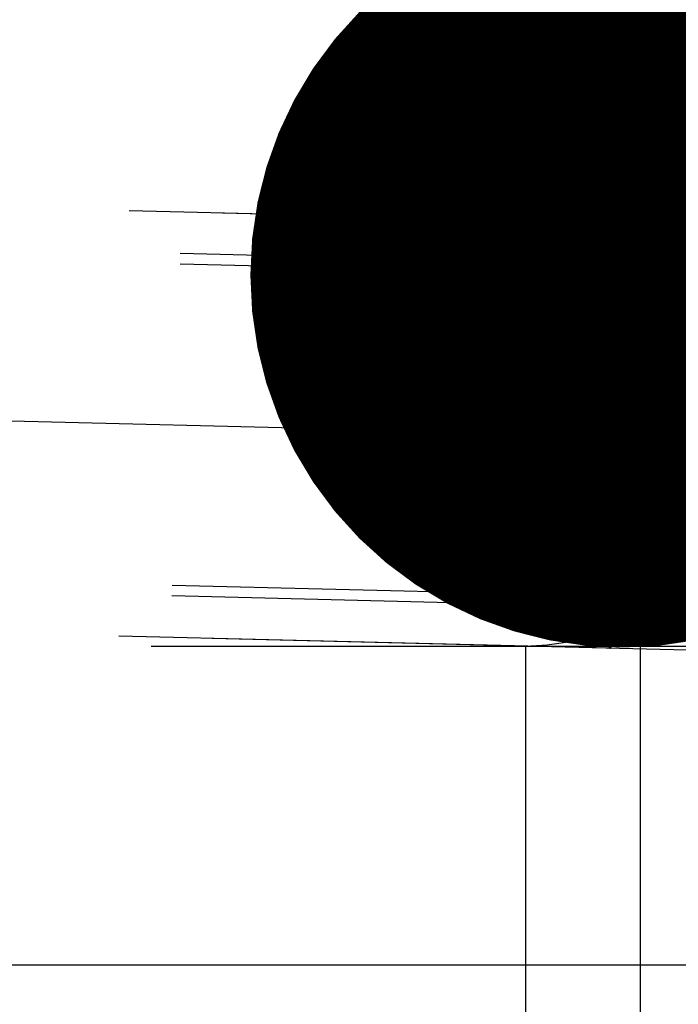
# Model space of a CAD drawing. Units: millimetres. Extents: x 0 to 420, y 0 to 297.
# Drawn here: x 244 to 247, y 164 to 169 of the extents above; entities that cross this region are included whole.
import ezdxf

# ---------------------------------------------------------------- set-up
doc = ezdxf.new("R2010")
doc.units = ezdxf.units.MM
doc.header["$LTSCALE"] = 23.1
doc.linetypes.add('CENTER', pattern=[0.6, 0.375, -0.075, 0.075, -0.075])
doc.linetypes.add('HIDDEN', pattern=[0.2, 0.1, -0.1])
doc.layers.get('0').update_dxf_attribs({"linetype": 'CONTINUOUS'})
for name, color, linetype in [('10021407_HP_HL', 7, 'CONTINUOUS'), ('30578301_AXIS', 7, 'CONTINUOUS'), ('30578301_CL', 7, 'CONTINUOUS'), ('30578301_DIM', 7, 'CONTINUOUS'), ('30578301_HL', 7, 'CONTINUOUS'), ('606714990-000-00-ED1_CL', 7, 'CONTINUOUS')]:
    doc.layers.add(name, color=color, linetype=linetype)
doc.styles.get("Standard").update_dxf_attribs({"font": 'TXT.SHX', "width": 0.7})
doc.styles.add('TEXTSTYLE_3', font='gdt', dxfattribs={"width": 0.7})
doc.dimstyles.new('DIMSTYLE_1', dxfattribs={"dimtxt": 3.5, "dimasz": 3.5, "dimexe": 0.18, "dimexo": 0.0625, "dimgap": 0.09, "dimtad": 1, "dimdec": 3, "dimdsep": 46, "dimtxsty": 'STANDARD', "dimblk": '_FILLED', "dimblk1": '_FILLED', "dimblk2": '_FILLED', "dimcen": 0.09, "dimclrt": 2, "dimadec": 0, "dimazin": 0, "dimtp": 0.1, "dimtm": 0.1, "dimtfac": 1, "dimtdec": 3, "dimtofl": 0, "dimtmove": 0, "dimatfit": 3, "dimldrblk": '_FILLED', "dimfxl": 1, "dimtolj": 1, "dimarcsym": 0})
doc.dimstyles.new('DIMSTYLE_4', dxfattribs={"dimtxt": 3.5, "dimasz": 3.5, "dimexe": 0.18, "dimexo": 0.0625, "dimgap": 0.09, "dimtad": 1, "dimdec": 3, "dimdsep": 46, "dimtxsty": 'STANDARD', "dimblk": '_FILLED', "dimblk1": '_FILLED', "dimblk2": '_FILLED', "dimcen": 0.09, "dimclrt": 2, "dimadec": 0, "dimazin": 0, "dimtp": 0.15, "dimtm": 0.15, "dimtfac": 1, "dimtdec": 3, "dimtofl": 0, "dimtmove": 0, "dimatfit": 3, "dimldrblk": '_FILLED', "dimfxl": 1, "dimtolj": 1, "dimarcsym": 0})
doc.dimstyles.new('DIMSTYLE_5', dxfattribs={"dimtxt": 3.5, "dimasz": 3.5, "dimexe": 0.18, "dimexo": 0.0625, "dimgap": 0.09, "dimtad": 1, "dimdec": 3, "dimdsep": 46, "dimtxsty": 'STANDARD', "dimblk": '_FILLED', "dimblk1": '_FILLED', "dimblk2": '_FILLED', "dimcen": 0.09, "dimclrt": 2, "dimadec": 0, "dimazin": 0, "dimtp": 0.05, "dimtm": 0.05, "dimtfac": 1, "dimtdec": 3, "dimtofl": 0, "dimtmove": 0, "dimatfit": 3, "dimldrblk": '_FILLED', "dimfxl": 1, "dimtolj": 1, "dimarcsym": 0})
doc.dimstyles.get("Standard").update_dxf_attribs({"dimtxt": 3.5, "dimasz": 3.5, "dimexe": 0.18, "dimexo": 0.0625, "dimgap": 0.09, "dimtad": 1, "dimdec": 3, "dimdsep": 46, "dimtxsty": 'STANDARD', "dimblk": '_FILLED', "dimblk1": '_FILLED', "dimblk2": '_FILLED', "dimcen": 0.09, "dimclrt": 2, "dimadec": 0, "dimazin": 0, "dimtol": 1, "dimtp": 0.005, "dimtm": 0.005, "dimtfac": 1, "dimtdec": 3, "dimtofl": 0, "dimtmove": 0, "dimatfit": 3, "dimldrblk": '_FILLED', "dimfxl": 1, "dimtolj": 1, "dimarcsym": 0})

# ---------------------------------------------------------------- blocks, each defined once
blk = doc.blocks.new('_FILLED')
at = {"color": 0, "linetype": 'BYBLOCK'}
blk.add_solid([(0, 0), (-1, 0.125), (-1, -0.125)], dxfattribs=at)
blk = doc.blocks.new('*D4')
at = {"layer": '30578301_DIM', "color": 3, "linetype": 'CONTINUOUS'}
for p, q in [((167.4857, 164.2594), (167.4857, 212.7594)), ((247.4857, 212.7594), (247.4857, 167.1986)), ((167.4857, 211.2594), (207.4857, 211.2594)), ((247.4857, 211.2594), (207.4857, 211.2594))]:
    blk.add_line(p, q, dxfattribs=at)
at = {"layer": '30578301_DIM', "color": 3, "linetype": 'CONTINUOUS', "xscale": 3.5, "yscale": 3.5, "zscale": 3.5, "rotation": 180}
blk.add_blockref('_FILLED', (167.4857, 211.2594), dxfattribs=at)
at = {"layer": '30578301_DIM', "color": 3, "linetype": 'CONTINUOUS', "xscale": 3.5, "yscale": 3.5, "zscale": 3.5}
blk.add_blockref('_FILLED', (247.4857, 211.2594), dxfattribs=at)
at = {"layer": '30578301_DIM', "color": 2, "linetype": 'CONTINUOUS', "insert": (207.4857, 215.6344), "char_height": 3.5, "width": 5.5, "attachment_point": 2, "line_spacing_factor": 0.9}
blk.add_mtext('80', dxfattribs=at)
blk = doc.blocks.new('*D6')
at = {"layer": '30578301_DIM', "color": 3, "linetype": 'CONTINUOUS'}
for p, q in [((262.4857, 165.7594), (262.4857, 171.7594)), ((262.4857, 171.7594), (262.4857, 164.2594)), ((245.4857, 165.7594), (263.9857, 165.7594)), ((262.4857, 147.4389), (262.4857, 164.2594)), ((245.4857, 162.7594), (263.9857, 162.7594)), ((262.4857, 162.7594), (262.4857, 147.4389))]:
    blk.add_line(p, q, dxfattribs=at)
at = {"layer": '30578301_DIM', "color": 3, "linetype": 'CONTINUOUS', "xscale": 3.5, "yscale": 3.5, "zscale": 3.5}
for p, rotation in [((262.4857, 165.7594), 270), ((262.4857, 162.7594), 90)]:
    blk.add_blockref('_FILLED', p, dxfattribs=dict(at, rotation=rotation))
at = {"layer": '30578301_DIM', "color": 2, "linetype": 'CONTINUOUS', "insert": (258.1107, 154.6055), "char_height": 3.5, "width": 7.166667, "attachment_point": 3, "rotation": 90, "line_spacing_factor": 0.9, "style": 'TEXTSTYLE_3'}
blk.add_mtext('{\\Fgdt;n}\\FTXT.SHX;3', dxfattribs=at)
blk = doc.blocks.new('*D7')
at = {"layer": '30578301_DIM', "color": 3, "linetype": 'CONTINUOUS'}
for p, q in [((203.014, 172.7594), (283.9857, 172.7594)), ((282.4857, 172.7594), (282.4857, 164.2594)), ((282.4857, 155.7594), (282.4857, 164.2594)), ((203.014, 155.7594), (283.9857, 155.7594))]:
    blk.add_line(p, q, dxfattribs=at)
at = {"layer": '30578301_DIM', "color": 3, "linetype": 'CONTINUOUS', "xscale": 3.5, "yscale": 3.5, "zscale": 3.5}
for p, rotation in [((282.4857, 172.7594), 90), ((282.4857, 155.7594), 270)]:
    blk.add_blockref('_FILLED', p, dxfattribs=dict(at, rotation=rotation))
at = {"layer": '30578301_DIM', "color": 2, "linetype": 'CONTINUOUS', "insert": (278.1107, 164.2594), "char_height": 3.5, "width": 9.416667, "attachment_point": 2, "rotation": 90, "line_spacing_factor": 0.9, "style": 'TEXTSTYLE_3'}
blk.add_mtext('{\\Fgdt;n}\\FTXT.SHX;17', dxfattribs=at)

msp = doc.modelspace()

# ---------------------------------------------------------------- linework, layer by layer
at = {"layer": '10021407_HP_HL', "color": 6, "linetype": 'HIDDEN'}
for p, q in [((246.9324, 167.7482), (241.6806, 167.8779)), ((246.933, 167.7479), (246.9324, 167.7482)), ((246.933, 167.7479), (247.1716, 167.497)), ((247.1712, 167.4972), (241.4297, 167.639)), ((246.2658, 166.8513), (246.3687, 167.2639)), ((246.353, 167.1296), (246.3687, 167.2639)), ((247.1682, 167.2442), (246.3687, 167.2639)), ((246.3687, 167.2639), (246.3687, 166.8965)), ((247.165, 167.2618), (247.1089, 167.2083)), ((246.2631, 166.8281), (246.353, 167.1296)), ((246.3373, 166.6279), (246.353, 167.1296)), ((247.1525, 167.1099), (246.353, 167.1296)), ((246.2658, 166.7877), (246.3687, 166.8965)), ((246.3687, 166.8965), (246.353, 166.3948)), ((247.1682, 166.8767), (246.3687, 166.8965)), ((246.2631, 166.8281), (246.2658, 166.8513)), ((246.2658, 166.8513), (246.2658, 166.7877)), ((246.2604, 166.7412), (246.2631, 166.8281)), ((246.2658, 166.7877), (246.2631, 166.7008)), ((246.2604, 166.7412), (246.3373, 166.6279)), ((246.2604, 166.6775), (246.2604, 166.7412)), ((246.2631, 166.7008), (246.2604, 166.6775)), ((246.2631, 166.7008), (246.353, 166.3948)), ((246.2604, 166.6775), (246.3373, 166.2605)), ((247.1368, 166.6082), (246.3373, 166.6279)), ((246.3373, 166.2605), (246.3373, 166.6279)), ((246.353, 166.3948), (246.3373, 166.2605)), ((247.1525, 166.375), (246.353, 166.3948)), ((247.1368, 166.2407), (246.3373, 166.2605)), ((247.1394, 166.2232), (247.0922, 166.2727)), ((247.1339, 165.9877), (241.3924, 166.1295)), ((246.8836, 165.7491), (247.1344, 165.9879)), ((246.883, 165.7488), (241.6312, 165.8785)), ((246.883, 165.7488), (246.8836, 165.7491))]:
    msp.add_line(p, q, dxfattribs=at)
for points, knots in [([(246.9324, 167.7482), (246.932, 167.7482), (246.9311, 167.7472), (246.9303, 167.7452), (246.9293, 167.7417), (246.9279, 167.7346), (246.926, 167.7223), (246.9239, 167.7036), (246.9216, 167.6797), (246.9193, 167.6508), (246.9169, 167.617), (246.9144, 167.5785), (246.9118, 167.5355), (246.9083, 167.4699), (246.904, 167.3785), (246.899, 167.2592), (246.8941, 167.1287), (246.8896, 166.9901), (246.8854, 166.8462), (246.8817, 166.7002), (246.8776, 166.5104), (246.8741, 166.2911), (246.8728, 166.1204), (246.8728, 166.0418)], [0, 0, 0, 0, 0.000663, 0.001965, 0.004017, 0.006837, 0.014792, 0.025822, 0.039879, 0.056883, 0.076751, 0.099377, 0.124633, 0.15239, 0.214781, 0.285207, 0.362139, 0.443915, 0.528768, 0.614858, 0.700325, 0.862034, 1, 1, 1, 1]), ([(246.9426, 167.4552), (246.9426, 167.4765), (246.9425, 167.5168), (246.942, 167.5736), (246.9413, 167.6229), (246.9403, 167.6644), (246.9391, 167.6938), (246.938, 167.7131), (246.9372, 167.7244), (246.9363, 167.7334), (246.9353, 167.7403), (246.9343, 167.7448), (246.9336, 167.7472), (246.933, 167.7479)], [0, 0, 0, 0, 0.217773, 0.412135, 0.580957, 0.722735, 0.836274, 0.88215, 0.920643, 0.951671, 0.975175, 0.991195, 1, 1, 1, 1]), ([(247.1525, 167.2763), (247.1531, 167.2877), (247.1548, 167.3216), (247.1573, 167.365), (247.1599, 167.4052), (247.1618, 167.43), (247.1636, 167.451), (247.1651, 167.4661), (247.1662, 167.4761), (247.1671, 167.4822), (247.1679, 167.4872), (247.1686, 167.4912), (247.1694, 167.4941), (247.17, 167.4959), (247.1705, 167.4968), (247.171, 167.4973), (247.1715, 167.4972), (247.1716, 167.497)], [0, 0, 0, 0, 0.153681, 0.456803, 0.585091, 0.696919, 0.791689, 0.868839, 0.900692, 0.928019, 0.950792, 0.96899, 0.982615, 0.991746, 0.994722, 0.996793, 1, 1, 1, 1]), ([(247.1789, 167.276), (247.1788, 167.2838), (247.1788, 167.2994), (247.1787, 167.3189), (247.1786, 167.3345), (247.1785, 167.3462), (247.1785, 167.3559), (247.1784, 167.3627), (247.1784, 167.3666), (247.1784, 167.3697), (247.1783, 167.3717), (247.1783, 167.3746), (247.1782, 167.3797), (247.178, 167.3899), (247.1777, 167.4015), (247.1775, 167.4131), (247.1773, 167.4218), (247.1771, 167.429), (247.177, 167.4341), (247.1769, 167.4369), (247.1769, 167.4394), (247.1768, 167.4405), (247.1767, 167.4424), (247.1765, 167.4454), (247.1763, 167.45), (247.176, 167.4553), (247.1757, 167.4607), (247.1754, 167.4661), (247.1751, 167.4715), (247.1748, 167.476), (247.1747, 167.4792), (247.1746, 167.4809), (247.1745, 167.4825), (247.1744, 167.4827), (247.1742, 167.4834), (247.174, 167.4844), (247.1737, 167.486), (247.1732, 167.4879), (247.1728, 167.4898), (247.1724, 167.4916), (247.172, 167.4935), (247.1717, 167.495), (247.1714, 167.4962), (247.1713, 167.4967), (247.1712, 167.4975), (247.171, 167.4967), (247.1709, 167.4962), (247.1706, 167.4951), (247.1702, 167.4937), (247.1697, 167.4918), (247.1692, 167.4901), (247.1687, 167.4883), (247.1682, 167.4865), (247.1678, 167.485), (247.1675, 167.484), (247.1673, 167.4833), (247.1672, 167.4831), (247.1671, 167.4815), (247.1669, 167.4798), (247.1665, 167.4767), (247.1661, 167.4723), (247.1655, 167.4669), (247.1649, 167.4616), (247.1644, 167.4563), (247.1638, 167.451), (247.1633, 167.4465), (247.163, 167.4435), (247.1628, 167.4416), (247.1627, 167.4406), (247.1625, 167.4381), (247.1623, 167.4354), (247.1619, 167.4303), (247.1614, 167.4231), (247.1608, 167.4144), (247.16, 167.4029), (247.1592, 167.3914), (247.1585, 167.3813), (247.1581, 167.3763), (247.1579, 167.3733), (247.1577, 167.3715), (247.1576, 167.3682), (247.1574, 167.3644), (247.157, 167.3574), (247.1564, 167.3475), (247.1558, 167.3356), (247.1549, 167.3198), (247.1538, 167.3001), (247.153, 167.2842), (247.1525, 167.2763)], [0, 0, 0, 0, 0.03125, 0.0625, 0.078125, 0.09375, 0.109375, 0.117188, 0.121094, 0.125, 0.128906, 0.132812, 0.140625, 0.15625, 0.1875, 0.203125, 0.21875, 0.234375, 0.242188, 0.246094, 0.25, 0.253906, 0.257812, 0.265625, 0.28125, 0.296875, 0.3125, 0.328125, 0.34375, 0.359375, 0.367188, 0.371094, 0.375, 0.378906, 0.382812, 0.390625, 0.40625, 0.421875, 0.4375, 0.453125, 0.46875, 0.484375, 0.492188, 0.496094, 0.5, 0.503906, 0.507812, 0.515625, 0.53125, 0.546875, 0.5625, 0.578125, 0.59375, 0.609375, 0.617188, 0.621094, 0.625, 0.628906, 0.632812, 0.640625, 0.65625, 0.671875, 0.6875, 0.703125, 0.71875, 0.734375, 0.742188, 0.746094, 0.75, 0.753906, 0.757812, 0.765625, 0.78125, 0.796875, 0.8125, 0.84375, 0.859375, 0.867188, 0.871094, 0.875, 0.878906, 0.882812, 0.890625, 0.90625, 0.921875, 0.9375, 0.96875, 1, 1, 1, 1]), ([(247.1716, 167.497), (247.1721, 167.4965), (247.1727, 167.4947), (247.1734, 167.4912), (247.1741, 167.486), (247.1748, 167.4792), (247.1754, 167.4707), (247.1763, 167.4561), (247.1771, 167.4339), (247.1779, 167.4026), (247.1785, 167.3654), (247.1788, 167.3225), (247.1789, 167.2921), (247.1789, 167.276)], [0, 0, 0, 0, 0.008807, 0.024845, 0.048379, 0.079415, 0.117902, 0.16377, 0.277314, 0.41909, 0.587939, 0.782293, 1, 1, 1, 1]), ([(246.8836, 165.7491), (246.8841, 165.7495), (246.8848, 165.751), (246.8857, 165.7539), (246.8866, 165.7581), (246.8881, 165.7663), (246.89, 165.7798), (246.8921, 165.7998), (246.8944, 165.8249), (246.8967, 165.8549), (246.8992, 165.8896), (246.9016, 165.9289), (246.9041, 165.9725), (246.9076, 166.0386), (246.9119, 166.1303), (246.9169, 166.2496), (246.9216, 166.3796), (246.9261, 166.5173), (246.9302, 166.6599), (246.9338, 166.8045), (246.9378, 166.9921), (246.9413, 167.2088), (246.9426, 167.3775), (246.9426, 167.4552)], [0, 0, 0, 0, 0.001055, 0.002826, 0.005346, 0.008622, 0.01744, 0.029261, 0.044025, 0.061653, 0.082062, 0.105139, 0.130762, 0.158802, 0.221508, 0.291935, 0.368588, 0.449843, 0.533982, 0.619219, 0.703752, 0.863573, 1, 1, 1, 1]), ([(247.1525, 167.2763), (247.1521, 167.2668), (247.1513, 167.2479), (247.15, 167.2194), (247.1489, 167.1957), (247.1482, 167.1792), (247.1477, 167.1696), (247.1474, 167.1628), (247.1471, 167.1543), (247.1467, 167.1436), (247.146, 167.1246), (247.145, 167.0976), (247.1439, 167.0706), (247.1432, 167.0517), (247.1428, 167.0408), (247.1425, 167.0329), (247.1422, 167.0239), (247.1418, 167.0122), (247.1412, 166.9916), (247.1402, 166.9623), (247.1393, 166.933), (247.1385, 166.9094), (247.1379, 166.8922), (247.1375, 166.8731), (247.1368, 166.8484), (247.1359, 166.8172), (247.1349, 166.78), (247.1338, 166.7425), (247.1331, 166.7061), (247.1323, 166.6694), (247.1316, 166.6388), (247.1311, 166.6145), (247.1306, 166.5959), (247.1303, 166.5785), (247.1299, 166.5549), (247.1294, 166.5256), (247.1289, 166.4962), (247.1286, 166.4756), (247.1284, 166.4639), (247.1282, 166.4549), (247.1281, 166.447), (247.128, 166.436), (247.1278, 166.4171), (247.1275, 166.39), (247.1271, 166.3629), (247.1269, 166.3439), (247.1268, 166.3332), (247.1267, 166.3247), (247.1267, 166.3178), (247.1266, 166.308), (247.1266, 166.2911), (247.1264, 166.2669), (247.1263, 166.2379), (247.1262, 166.2186), (247.1262, 166.2089)], [0, 0, 0, 0, 0.03125, 0.0625, 0.09375, 0.109375, 0.117188, 0.125, 0.132812, 0.140625, 0.15625, 0.1875, 0.21875, 0.234375, 0.242188, 0.25, 0.257812, 0.265625, 0.28125, 0.3125, 0.34375, 0.359375, 0.375, 0.390625, 0.40625, 0.4375, 0.46875, 0.5, 0.53125, 0.5625, 0.59375, 0.609375, 0.625, 0.640625, 0.65625, 0.6875, 0.71875, 0.734375, 0.742188, 0.75, 0.757812, 0.765625, 0.78125, 0.8125, 0.84375, 0.859375, 0.867188, 0.875, 0.882812, 0.890625, 0.90625, 0.9375, 0.96875, 1, 1, 1, 1]), ([(247.1525, 166.2086), (247.153, 166.2181), (247.1538, 166.237), (247.1551, 166.2655), (247.1562, 166.2892), (247.1569, 166.3058), (247.1573, 166.3154), (247.1577, 166.3221), (247.158, 166.3306), (247.1584, 166.3413), (247.1591, 166.3603), (247.1601, 166.3873), (247.1611, 166.4144), (247.1619, 166.4332), (247.1623, 166.4441), (247.1626, 166.452), (247.1629, 166.461), (247.1632, 166.4727), (247.1639, 166.4933), (247.1648, 166.5226), (247.1658, 166.5519), (247.1665, 166.5755), (247.1671, 166.5927), (247.1676, 166.6118), (247.1683, 166.6365), (247.1691, 166.6677), (247.1701, 166.7049), (247.1712, 166.7424), (247.172, 166.7788), (247.1728, 166.8155), (247.1735, 166.8461), (247.174, 166.8705), (247.1745, 166.889), (247.1747, 166.9064), (247.1751, 166.93), (247.1756, 166.9593), (247.1762, 166.9887), (247.1765, 167.0093), (247.1767, 167.021), (247.1769, 167.0301), (247.177, 167.0379), (247.1771, 167.0489), (247.1773, 167.0678), (247.1776, 167.0949), (247.1779, 167.122), (247.1781, 167.141), (247.1783, 167.1518), (247.1784, 167.1602), (247.1784, 167.1671), (247.1784, 167.1769), (247.1785, 167.1938), (247.1786, 167.218), (247.1788, 167.247), (247.1788, 167.2663), (247.1789, 167.276)], [0, 0, 0, 0, 0.03125, 0.0625, 0.09375, 0.109375, 0.117188, 0.125, 0.132812, 0.140625, 0.15625, 0.1875, 0.21875, 0.234375, 0.242188, 0.25, 0.257812, 0.265625, 0.28125, 0.3125, 0.34375, 0.359375, 0.375, 0.390625, 0.40625, 0.4375, 0.46875, 0.5, 0.53125, 0.5625, 0.59375, 0.609375, 0.625, 0.640625, 0.65625, 0.6875, 0.71875, 0.734375, 0.742188, 0.75, 0.757812, 0.765625, 0.78125, 0.8125, 0.84375, 0.859375, 0.867188, 0.875, 0.882812, 0.890625, 0.90625, 0.9375, 0.96875, 1, 1, 1, 1]), ([(247.165, 167.2618), (247.1647, 167.2615), (247.1643, 167.2602), (247.1636, 167.2579), (247.163, 167.2543), (247.1623, 167.2497), (247.1615, 167.2438), (247.1605, 167.2338), (247.1591, 167.2186), (247.1575, 167.197), (247.1559, 167.1714), (247.1542, 167.1419), (247.1531, 167.1209), (247.1525, 167.1099)], [0, 0, 0, 0, 0.00879, 0.024801, 0.048298, 0.079319, 0.117804, 0.163675, 0.27721, 0.418995, 0.587831, 0.782211, 1, 1, 1, 1]), ([(247.1682, 167.2442), (247.1681, 167.2457), (247.1679, 167.2484), (247.1676, 167.2523), (247.1672, 167.2555), (247.1668, 167.258), (247.1665, 167.2599), (247.1661, 167.2611), (247.1656, 167.262), (247.1652, 167.2619), (247.165, 167.2618)], [0, 0, 0, 0, 0.242584, 0.450655, 0.624039, 0.762631, 0.866482, 0.936121, 0.974359, 1, 1, 1, 1]), ([(247.1072, 167.2067), (247.1034, 167.2031), (247.0969, 167.1958), (247.0907, 167.1832), (247.0902, 167.1698), (247.0952, 167.1569), (247.1047, 167.1446), (247.1178, 167.1327), (247.1341, 167.1209), (247.1461, 167.1136), (247.1525, 167.1099)], [0, 0, 0, 0, 0.12067, 0.223672, 0.318883, 0.420226, 0.53756, 0.674127, 0.829044, 1, 1, 1, 1]), ([(247.1682, 166.8767), (247.1583, 166.8911), (247.1397, 166.9202), (247.1172, 166.966), (247.1022, 167.0135), (247.0969, 167.0621), (247.1022, 167.1105), (247.1171, 167.1573), (247.1397, 167.2021), (247.1583, 167.2303), (247.1682, 167.2442)], [0, 0, 0, 0, 0.131487, 0.2592, 0.382968, 0.503854, 0.624117, 0.746177, 0.871428, 1, 1, 1, 1]), ([(247.1682, 167.2442), (247.1564, 167.2387), (247.135, 167.2278), (247.1151, 167.2141), (247.1072, 167.2067)], [0, 0, 0, 0, 0.546975, 1, 1, 1, 1]), ([(247.1682, 166.8767), (247.169, 166.9185), (247.1702, 166.9961), (247.1708, 167.1013), (247.1705, 167.1747), (247.1695, 167.2196), (247.1687, 167.2369), (247.1682, 167.2442)], [0, 0, 0, 0, 0.341026, 0.633834, 0.858576, 0.940454, 1, 1, 1, 1]), ([(247.1525, 167.1099), (247.1312, 167.0715), (247.103, 167.0113), (247.0806, 166.9263), (247.0734, 166.8608), (247.0765, 166.7951), (247.0935, 166.7091), (247.1179, 166.6476), (247.1368, 166.6082)], [0, 0, 0, 0, 0.250944, 0.376019, 0.500823, 0.625499, 0.75022, 1, 1, 1, 1]), ([(247.1525, 167.1099), (247.1487, 167.0323), (247.1426, 166.8651), (247.1385, 166.6978), (247.1368, 166.6082)], [0, 0, 0, 0, 0.464174, 1, 1, 1, 1]), ([(247.1525, 166.375), (247.1336, 166.4145), (247.1092, 166.476), (247.0922, 166.562), (247.0891, 166.6277), (247.0963, 166.6931), (247.1187, 166.7782), (247.1469, 166.8383), (247.1682, 166.8767)], [0, 0, 0, 0, 0.249779, 0.374501, 0.499177, 0.623981, 0.749056, 1, 1, 1, 1]), ([(247.1525, 166.375), (247.1564, 166.4526), (247.1625, 166.6198), (247.1666, 166.7871), (247.1682, 166.8767)], [0, 0, 0, 0, 0.464174, 1, 1, 1, 1]), ([(247.1368, 166.6082), (247.1268, 166.5943), (247.1082, 166.5661), (247.0857, 166.5213), (247.0708, 166.4745), (247.0655, 166.4261), (247.0708, 166.3775), (247.0858, 166.33), (247.1083, 166.2842), (247.1269, 166.2551), (247.1368, 166.2407)], [0, 0, 0, 0, 0.128572, 0.253823, 0.375883, 0.496146, 0.617032, 0.7408, 0.868512, 1, 1, 1, 1]), ([(247.1368, 166.6082), (247.1361, 166.5664), (247.1349, 166.4888), (247.1342, 166.3836), (247.1346, 166.3102), (247.1356, 166.2653), (247.1363, 166.248), (247.1368, 166.2407)], [0, 0, 0, 0, 0.341026, 0.633834, 0.858576, 0.940454, 1, 1, 1, 1]), ([(247.0904, 166.2747), (247.0866, 166.2787), (247.0801, 166.2866), (247.0744, 166.3004), (247.0751, 166.3148), (247.0822, 166.3283), (247.0943, 166.3408), (247.1105, 166.3527), (247.1303, 166.3643), (247.1448, 166.3715), (247.1525, 166.375)], [0, 0, 0, 0, 0.114593, 0.212405, 0.303823, 0.403855, 0.522632, 0.662925, 0.823039, 1, 1, 1, 1]), ([(247.1394, 166.2232), (247.1395, 166.2231), (247.1397, 166.2229), (247.1401, 166.2232), (247.1404, 166.2237), (247.1408, 166.2246), (247.1411, 166.2258), (247.1416, 166.228), (247.1423, 166.2316), (247.143, 166.2369), (247.1438, 166.2434), (247.1446, 166.2513), (247.1458, 166.2643), (247.1473, 166.2835), (247.1498, 166.3219), (247.1514, 166.3529), (247.1525, 166.375)], [0, 0, 0, 0, 0.002361, 0.004763, 0.008688, 0.014557, 0.022483, 0.032509, 0.058921, 0.093814, 0.137109, 0.188705, 0.248495, 0.392077, 0.566463, 1, 1, 1, 1]), ([(247.1368, 166.2407), (247.1279, 166.2459), (247.1115, 166.2561), (247.0965, 166.2683), (247.0904, 166.2747)], [0, 0, 0, 0, 0.53935, 1, 1, 1, 1]), ([(247.1368, 166.2407), (247.137, 166.2384), (247.1373, 166.2343), (247.1379, 166.2289), (247.1385, 166.2255), (247.139, 166.2236), (247.1394, 166.2232)], [0, 0, 0, 0, 0.397618, 0.696736, 0.896903, 1, 1, 1, 1]), ([(247.1344, 165.9879), (247.1342, 165.9878), (247.1339, 165.9876), (247.1333, 165.988), (247.1329, 165.9888), (247.1325, 165.9901), (247.1321, 165.9918), (247.1315, 165.995), (247.1308, 166.0003), (247.1301, 166.008), (247.1294, 166.0176), (247.1288, 166.0291), (247.1283, 166.0423), (247.1278, 166.0574), (247.1272, 166.081), (247.1266, 166.1146), (247.1263, 166.1597), (247.1262, 166.1919), (247.1262, 166.2089)], [0, 0, 0, 0, 0.002361, 0.004762, 0.008682, 0.014546, 0.022471, 0.032502, 0.058927, 0.093814, 0.137093, 0.18868, 0.248474, 0.316323, 0.392055, 0.566473, 0.769969, 1, 1, 1, 1]), ([(247.1262, 166.2089), (247.1262, 166.2011), (247.1263, 166.1855), (247.1264, 166.166), (247.1265, 166.1505), (247.1266, 166.1388), (247.1266, 166.129), (247.1267, 166.1222), (247.1267, 166.1184), (247.1267, 166.1152), (247.1267, 166.1133), (247.1268, 166.1103), (247.1269, 166.1052), (247.1271, 166.0951), (247.1274, 166.0835), (247.1276, 166.0719), (247.1278, 166.0631), (247.128, 166.0559), (247.1281, 166.0508), (247.1281, 166.048), (247.1282, 166.0455), (247.1283, 166.0444), (247.1284, 166.0426), (247.1285, 166.0395), (247.1288, 166.0349), (247.1291, 166.0296), (247.1294, 166.0242), (247.1297, 166.0188), (247.13, 166.0134), (247.1302, 166.0089), (247.1304, 166.0057), (247.1305, 166.004), (247.1306, 166.0024), (247.1307, 166.0022), (247.1308, 166.0015), (247.1311, 166.0005), (247.1314, 165.9989), (247.1318, 165.997), (247.1322, 165.9952), (247.1327, 165.9933), (247.1331, 165.9914), (247.1334, 165.9899), (247.1337, 165.9887), (247.1338, 165.9882), (247.1339, 165.9874), (247.134, 165.9882), (247.1342, 165.9887), (247.1345, 165.9898), (247.1349, 165.9913), (247.1354, 165.9931), (247.1359, 165.9948), (247.1364, 165.9966), (247.1369, 165.9984), (247.1373, 166), (247.1376, 166.0009), (247.1378, 166.0016), (247.1379, 166.0018), (247.138, 166.0034), (247.1382, 166.0051), (247.1385, 166.0082), (247.139, 166.0126), (247.1396, 166.018), (247.1401, 166.0233), (247.1407, 166.0286), (247.1413, 166.0339), (247.1417, 166.0384), (247.1421, 166.0414), (247.1423, 166.0433), (247.1424, 166.0443), (247.1426, 166.0468), (247.1428, 166.0496), (247.1431, 166.0547), (247.1436, 166.0618), (247.1443, 166.0705), (247.1451, 166.082), (247.1459, 166.0935), (247.1466, 166.1036), (247.147, 166.1086), (247.1472, 166.1116), (247.1473, 166.1134), (247.1475, 166.1167), (247.1477, 166.1206), (247.1481, 166.1275), (247.1486, 166.1374), (247.1493, 166.1493), (247.1501, 166.1651), (247.1512, 166.1849), (247.1521, 166.2007), (247.1525, 166.2086)], [0, 0, 0, 0, 0.03125, 0.0625, 0.078125, 0.09375, 0.109375, 0.117188, 0.121094, 0.125, 0.128906, 0.132812, 0.140625, 0.15625, 0.1875, 0.203125, 0.21875, 0.234375, 0.242188, 0.246094, 0.25, 0.253906, 0.257812, 0.265625, 0.28125, 0.296875, 0.3125, 0.328125, 0.34375, 0.359375, 0.367188, 0.371094, 0.375, 0.378906, 0.382812, 0.390625, 0.40625, 0.421875, 0.4375, 0.453125, 0.46875, 0.484375, 0.492188, 0.496094, 0.5, 0.503906, 0.507812, 0.515625, 0.53125, 0.546875, 0.5625, 0.578125, 0.59375, 0.609375, 0.617188, 0.621094, 0.625, 0.628906, 0.632812, 0.640625, 0.65625, 0.671875, 0.6875, 0.703125, 0.71875, 0.734375, 0.742188, 0.746094, 0.75, 0.753906, 0.757812, 0.765625, 0.78125, 0.796875, 0.8125, 0.84375, 0.859375, 0.867188, 0.871094, 0.875, 0.878906, 0.882812, 0.890625, 0.90625, 0.921875, 0.9375, 0.96875, 1, 1, 1, 1]), ([(247.1525, 166.2086), (247.1523, 166.2029), (247.1508, 166.1743), (247.1487, 166.1357), (247.1461, 166.094), (247.1443, 166.0678), (247.1425, 166.0452), (247.1408, 166.0262), (247.1392, 166.0111), (247.1378, 166.0009), (247.1366, 165.9947), (247.1359, 165.9915), (247.1352, 165.9894), (247.1347, 165.9882), (247.1344, 165.9879)], [0, 0, 0, 0, 0.076433, 0.388495, 0.522702, 0.641369, 0.743917, 0.829786, 0.898516, 0.949836, 0.968905, 0.983565, 0.993861, 1, 1, 1, 1]), ([(246.8728, 166.0418), (246.8728, 166.0199), (246.8729, 165.9784), (246.8734, 165.9202), (246.8741, 165.8699), (246.8752, 165.828), (246.8765, 165.7986), (246.8776, 165.7797), (246.8786, 165.7689), (246.8795, 165.7605), (246.8805, 165.7543), (246.8813, 165.7509), (246.8824, 165.7488), (246.883, 165.7488)], [0, 0, 0, 0, 0.223978, 0.422977, 0.594686, 0.737502, 0.85013, 0.89481, 0.931604, 0.960428, 0.98125, 0.994188, 1, 1, 1, 1])]:
    msp.add_open_spline(points, degree=3, knots=knots, dxfattribs=at)
at = {"layer": '30578301_AXIS', "color": 3, "linetype": 'CENTER'}
for p, q in [((199.4956, 167.9192), (252.4857, 166.6108)), ((252.4857, 164.2594), (94.0857, 164.2594))]:
    msp.add_line(p, q, dxfattribs=at)
at = {"layer": '30578301_CL', "color": 9, "linetype": 'CONTINUOUS'}
for p, q in [((247.025, 169.2956), (247.025, 159.2231)), ((246.4857, 165.7594), (246.4857, 162.7594))]:
    msp.add_line(p, q, dxfattribs=at)
at = {"layer": '30578301_HL', "color": 6, "linetype": 'HIDDEN'}
for p, q in [((247.3721, 167.7373), (241.1809, 167.8902)), ((247.4858, 167.8459), (247.1719, 167.547)), ((247.1724, 167.5472), (239.1773, 167.7446)), ((247.1724, 167.5472), (247.1719, 167.547)), ((247.1327, 165.9377), (239.1375, 166.1351)), ((247.1327, 165.9377), (247.1322, 165.938)), ((247.4857, 165.5663), (247.1322, 165.938)), ((247.3227, 165.7379), (241.1315, 165.8908)), ((235.4857, 165.7594), (246.4857, 165.7594))]:
    msp.add_line(p, q, dxfattribs=at)
msp.add_arc((246.4857, 166.7594), 1, 270, 360, dxfattribs=at)
for points, knots in [([(247.1719, 167.547), (247.1716, 167.5466), (247.171, 167.5454), (247.1702, 167.5431), (247.1695, 167.5397), (247.1683, 167.5331), (247.1668, 167.5223), (247.1651, 167.5061), (247.1632, 167.486), (247.1613, 167.4618), (247.1594, 167.4339), (247.1566, 167.3894), (247.1531, 167.3256), (247.1491, 167.2401), (247.1451, 167.144), (247.1413, 167.0395), (247.1377, 166.9286), (247.1344, 166.8138), (247.1315, 166.6974), (247.1283, 166.5464), (247.1255, 166.3719), (247.1244, 166.2361), (247.1244, 166.1736)], [0, 0, 0, 0, 0.001055, 0.002825, 0.005344, 0.00862, 0.017441, 0.02926, 0.044023, 0.061654, 0.082061, 0.105138, 0.1588, 0.221508, 0.291934, 0.368587, 0.449844, 0.533982, 0.61922, 0.703751, 0.863581, 1, 1, 1, 1]), ([(247.1806, 167.3113), (247.1806, 167.329), (247.1806, 167.3624), (247.1802, 167.4093), (247.1795, 167.4498), (247.1787, 167.4834), (247.1777, 167.5071), (247.1767, 167.5224), (247.176, 167.5311), (247.1753, 167.5378), (247.1744, 167.5428), (247.1737, 167.5456), (247.1729, 167.5472), (247.1724, 167.5472)], [0, 0, 0, 0, 0.224139, 0.422991, 0.594653, 0.737488, 0.850147, 0.894826, 0.931606, 0.960418, 0.981249, 0.994192, 1, 1, 1, 1]), ([(247.1806, 167.3113), (247.1806, 167.2481), (247.1796, 167.1107), (247.1767, 166.9341), (247.1734, 166.7813), (247.1704, 166.6638), (247.1671, 166.548), (247.1634, 166.4364), (247.1596, 166.3314), (247.1555, 166.2353), (247.152, 166.1618), (247.1492, 166.1089), (247.1472, 166.0743), (247.1452, 166.0433), (247.1432, 166.0161), (247.1413, 165.9928), (247.1395, 165.9736), (247.1378, 165.9585), (247.1363, 165.9486), (247.1351, 165.9429), (247.1343, 165.9401), (247.1337, 165.9385), (247.133, 165.9377), (247.1327, 165.9377)], [0, 0, 0, 0, 0.137957, 0.299675, 0.385141, 0.471232, 0.556084, 0.637861, 0.714794, 0.785218, 0.847611, 0.875367, 0.900625, 0.923248, 0.943117, 0.960123, 0.974177, 0.985208, 0.993165, 0.995984, 0.998034, 0.999337, 1, 1, 1, 1]), ([(247.1322, 165.938), (247.1317, 165.9385), (247.1311, 165.9404), (247.1303, 165.9441), (247.1295, 165.9496), (247.1288, 165.9569), (247.1281, 165.9659), (247.1272, 165.9815), (247.1263, 166.0052), (247.1255, 166.0385), (247.1249, 166.0783), (247.1245, 166.124), (247.1244, 166.1564), (247.1244, 166.1736)], [0, 0, 0, 0, 0.008805, 0.024833, 0.048339, 0.079351, 0.117833, 0.163715, 0.277283, 0.419078, 0.587842, 0.782065, 1, 1, 1, 1])]:
    msp.add_open_spline(points, degree=3, knots=knots, dxfattribs=at)

# ---------------------------------------------------------------- dimensions: what is measured, and where the dimension line sits
at = {"layer": '30578301_DIM', "color": 3, "linetype": 'CONTINUOUS'}
dim = msp.add_linear_dim(base=(167.4857, 211.2594), p1=(247.4857, 167.1986), p2=(167.4857, 164.2594), angle=180, dimstyle='DIMSTYLE_4', dxfattribs=at)
dim.commit()
dim.dimension.update_dxf_attribs({"geometry": '*D4', "text_midpoint": (204.7357, 213.8844), "dimtype": 160})
for base, p1, p2, dimstyle, picture, middle in [((282.4857, 172.7594), (203.014, 155.7594), (203.014, 172.7594), 'DIMSTYLE_1', '*D7', (280.9156, 162.1547)), ((262.4857, 165.7594), (245.4857, 162.7594), (245.4857, 165.7594), 'DIMSTYLE_5', '*D6', (261.4663, 147.8187))]:
    dim = msp.add_linear_dim(base=base, p1=p1, p2=p2, angle=90, text='%%c<>', dimstyle=dimstyle, dxfattribs=at)
    dim.commit()
    dim.dimension.update_dxf_attribs({"geometry": picture, "text_midpoint": middle, "dimtype": 160})

# ---------------------------------------------------------------- leaders
at = {"layer": '606714990-000-00-ED1_CL', "color": 3, "linetype": 'CONTINUOUS'}
msp.add_leader([(246.9425, 167.5025), (255.1352, 185.6755)], dimstyle='STANDARD', override={"dimtad": 0, "dimldrblk": 'DOT'}, dxfattribs=at)

doc.saveas('drawing.dxf')
